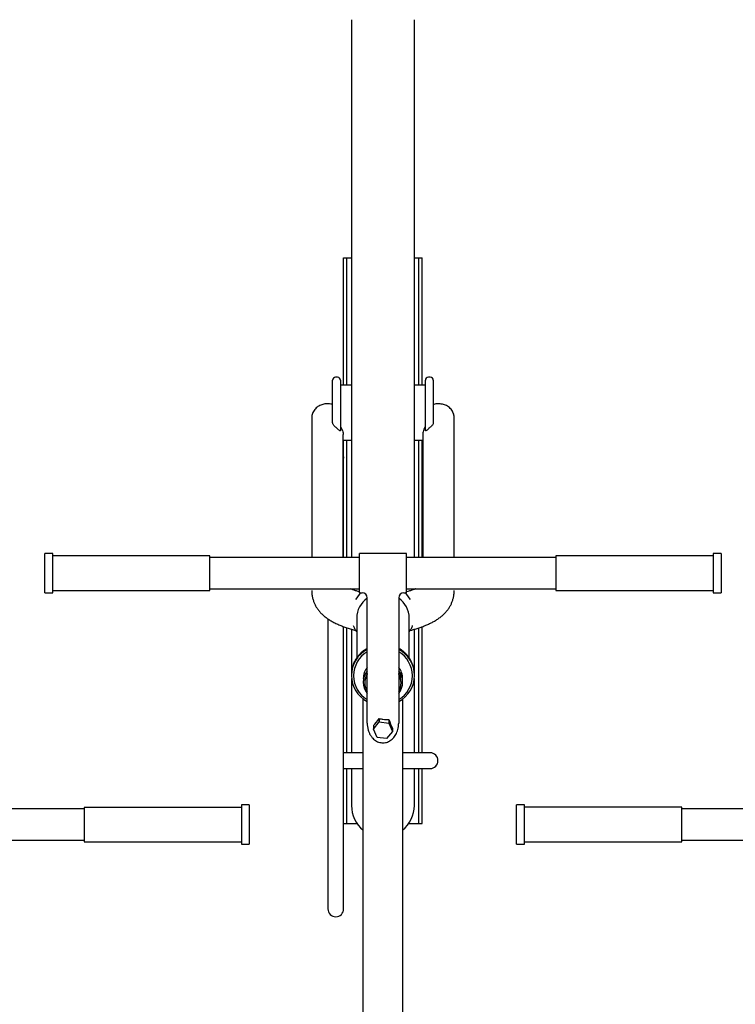
# Model space of a CAD drawing. Units: inches. Extents: x 0.2 to 9.1, y 0.2 to 10.8.
# Drawn here: x 1.3 to 1.9, y 7.8 to 8.6 of the extents above; entities that cross this region are included whole.
import ezdxf

# ---------------------------------------------------------------- set-up
doc = ezdxf.new("R2010")
doc.units = ezdxf.units.IN
doc.header["$MEASUREMENT"] = 0
doc.styles.add('SLDTEXTSTYLE0', font='TXT', dxfattribs={"width": 0.605})
doc.dimstyles.new('SLDDIMSTYLE2', dxfattribs={"dimtxt": 0.080892, "dimasz": 0.098425, "dimexe": 0, "dimexo": 0.0625, "dimgap": 0.020223, "dimtad": 1, "dimlfac": 40, "dimrnd": 1e-09, "dimzin": 12, "dimdsep": 46, "dimlunit": 5, "dimtxsty": 'SLDTEXTSTYLE0', "dimsah": 1, "dimcen": 0.09, "dimadec": 0, "dimazin": 3, "dimtfac": 1, "dimtofl": 0, "dimtmove": 0, "dimatfit": 3, "dimfxl": 0, "dimfrac": 2, "dimtolj": 1, "dimtzin": 12, "dimarcsym": 0})

# ---------------------------------------------------------------- blocks, each defined once
blk = doc.blocks.new('_D_1')
at = {"color": 7, "linetype": 'Continuous', "lineweight": 18}
for p, q in [((1.94687, 8.55952), (1.94687, 8.99211)), ((2.32187, 8.80837), (2.32187, 8.99211)), ((1.94687, 8.95274), (2.32187, 8.95274))]:
    blk.add_line(p, q, dxfattribs=at)
for points in [[(1.94687, 8.95274), (2.0453, 8.94053), (2.0453, 8.96494)], [(2.32187, 8.95274), (2.22345, 8.96494), (2.22345, 8.94053)]]:
    blk.add_solid(points, dxfattribs=at)
at = {"color": 7, "linetype": 'Continuous', "lineweight": 18, "attachment_point": 1, "style": 'SLDTEXTSTYLE0'}
for s, insert, char_height in [('15"', (2.06839, 9.18602), 0.083333), ('HORIZONTAL SPACING', (1.63966, 9.06016), 0.0833333)]:
    blk.add_mtext(s, dxfattribs=dict(at, insert=insert, char_height=char_height))

msp = doc.modelspace()

# ---------------------------------------------------------------- linework, layer by layer
at = {"color": 7, "linetype": 'Continuous', "lineweight": 25}
for p, q in [((1.54687, 8.57239), (1.54687, 8.14466)), ((1.59687, 8.14466), (1.59687, 8.57239)), ((1.54062, 8.28176), (1.54062, 8.38305)), ((1.54062, 8.38305), (1.54324, 8.38305)), ((1.54324, 8.28176), (1.54324, 8.38305)), ((1.54324, 8.38305), (1.54531, 8.38305)), ((1.54531, 8.38305), (1.54687, 8.38305)), ((1.59687, 8.38305), (1.59843, 8.38305)), ((1.59843, 8.38305), (1.60051, 8.38305)), ((1.60051, 8.28176), (1.60051, 8.38305)), ((1.60051, 8.38305), (1.60312, 8.38305)), ((1.60312, 8.28176), (1.60312, 8.38305)), ((1.53187, 8.25184), (1.53187, 8.28567)), ((1.53578, 8.28801), (1.53422, 8.28801)), ((1.53578, 8.28801), (1.53422, 8.28801)), ((1.53812, 8.28567), (1.53812, 8.24588)), ((1.60562, 8.24588), (1.60562, 8.28567)), ((1.60953, 8.28801), (1.60797, 8.28801)), ((1.60953, 8.28801), (1.60797, 8.28801)), ((1.61187, 8.28567), (1.61187, 8.25184)), ((1.54687, 8.28176), (1.53812, 8.28176)), ((1.54687, 8.28176), (1.53812, 8.28176)), ((1.60562, 8.28176), (1.59687, 8.28176)), ((1.60562, 8.28176), (1.59687, 8.28176)), ((1.51527, 8.25604), (1.51527, 8.16497)), ((1.62848, 8.16497), (1.62848, 8.25604)), ((1.54027, 8.16497), (1.54027, 8.24242)), ((1.60348, 8.24242), (1.60348, 8.16497)), ((1.54027, 8.23801), (1.54687, 8.23801)), ((1.54027, 8.23801), (1.54687, 8.23801)), ((1.54062, 8.21783), (1.54062, 8.23801)), ((1.54324, 8.14466), (1.54324, 8.23801)), ((1.59687, 8.23801), (1.60348, 8.23801)), ((1.59687, 8.23801), (1.60348, 8.23801)), ((1.60051, 8.14466), (1.60051, 8.23801)), ((1.60312, 8.14466), (1.60312, 8.23801)), ((1.54062, 8.14466), (1.54062, 8.21783)), ((1.54062, 8.14466), (1.54062, 8.21783)), ((1.51527, 8.16497), (1.51527, 8.14466)), ((1.51527, 8.16497), (1.51527, 8.14466)), ((1.54027, 8.14466), (1.54027, 8.16497)), ((1.54027, 8.14466), (1.54027, 8.16497)), ((1.60348, 8.16497), (1.60348, 8.14466)), ((1.60348, 8.16497), (1.60348, 8.14466)), ((1.62848, 8.14466), (1.62848, 8.16497)), ((1.62848, 8.14466), (1.62848, 8.16497)), ((1.30937, 8.14783), (1.30312, 8.14783)), ((1.30937, 8.14783), (1.30312, 8.14783)), ((1.30312, 8.11658), (1.30312, 8.14783)), ((1.30937, 8.11658), (1.30937, 8.14783)), ((1.43437, 8.14599), (1.30937, 8.14599)), ((1.43437, 8.14599), (1.30937, 8.14599)), ((1.43437, 8.11842), (1.43437, 8.14599)), ((1.55312, 8.14466), (1.43437, 8.14466)), ((1.55312, 8.14466), (1.43437, 8.14466)), ((1.59062, 8.14783), (1.55312, 8.14783)), ((1.59062, 8.14783), (1.55312, 8.14783)), ((1.55312, 8.11658), (1.55312, 8.14783)), ((1.59062, 8.11658), (1.59062, 8.14783)), ((1.70937, 8.14466), (1.59062, 8.14466)), ((1.70937, 8.14466), (1.59062, 8.14466)), ((1.83437, 8.14588), (1.70937, 8.14588)), ((1.83437, 8.14588), (1.70937, 8.14588)), ((1.70937, 8.14588), (1.70937, 8.11853)), ((1.84062, 8.14783), (1.83437, 8.14783)), ((1.84062, 8.14783), (1.83437, 8.14783)), ((1.83437, 8.14783), (1.83437, 8.11658)), ((1.84062, 8.14783), (1.84062, 8.11658)), ((1.30312, 8.11658), (1.30937, 8.11658)), ((1.30312, 8.11658), (1.30937, 8.11658)), ((1.30937, 8.11842), (1.43437, 8.11842)), ((1.30937, 8.11842), (1.43437, 8.11842)), ((1.43437, 8.11974), (1.55312, 8.11974)), ((1.43437, 8.11974), (1.55312, 8.11974)), ((1.54687, 8.11974), (1.54687, 8.11934)), ((1.55312, 8.11658), (1.55531, 8.11658)), ((1.55312, 8.11658), (1.55531, 8.11658)), ((1.55937, 8.01294), (1.55937, 8.11278)), ((1.58437, 8.11278), (1.58437, 8.01294)), ((1.58843, 8.11658), (1.59062, 8.11658)), ((1.58843, 8.11658), (1.59062, 8.11658)), ((1.59062, 8.11974), (1.70937, 8.11974)), ((1.59062, 8.11974), (1.70937, 8.11974)), ((1.59687, 8.11934), (1.59687, 8.11974)), ((1.70937, 8.11853), (1.83437, 8.11853)), ((1.70937, 8.11853), (1.83437, 8.11853)), ((1.83437, 8.11658), (1.84062, 8.11658)), ((1.83437, 8.11658), (1.84062, 8.11658)), ((1.52812, 8.09585), (1.52812, 7.93707)), ((1.52812, 8.09585), (1.52812, 7.93707)), ((1.54062, 7.93707), (1.54062, 8.08965)), ((1.54062, 7.93707), (1.54062, 8.08965)), ((1.55099, 8.09641), (1.55099, 8.06479)), ((1.55099, 8.09641), (1.55099, 8.06479)), ((1.59276, 8.0648), (1.59276, 8.09641)), ((1.59276, 8.0648), (1.59276, 8.09641)), ((1.60312, 7.9893), (1.60312, 8.08965)), ((1.54324, 7.9893), (1.54324, 8.08872)), ((1.54687, 8.08749), (1.54687, 8.0533)), ((1.59687, 8.05333), (1.59687, 8.08754)), ((1.60051, 7.9893), (1.60051, 8.08874)), ((1.54674, 8.05132), (1.54674, 8.05084)), ((1.54674, 8.05132), (1.54674, 8.05084)), ((1.5485, 8.05084), (1.5485, 8.05045)), ((1.5485, 8.05084), (1.5485, 8.05045)), ((1.59525, 8.05045), (1.59525, 8.05084)), ((1.59525, 8.05045), (1.59525, 8.05084)), ((1.597, 8.05084), (1.597, 8.05132)), ((1.597, 8.05084), (1.597, 8.05132)), ((1.54687, 8.04842), (1.54687, 7.9893)), ((1.55742, 8.04538), (1.55742, 8.04488)), ((1.55742, 8.04538), (1.55742, 8.04488)), ((1.58632, 8.04488), (1.58632, 8.04538)), ((1.58632, 8.04488), (1.58632, 8.04538)), ((1.59687, 7.9893), (1.59687, 8.04842)), ((1.55625, 7.54889), (1.55625, 8.03212)), ((1.5875, 8.03212), (1.5875, 7.54889)), ((1.56438, 8.00812), (1.56895, 8.01384)), ((1.56895, 8.01658), (1.56895, 8.01384)), ((1.56895, 8.01384), (1.57644, 8.01293)), ((1.57644, 8.01575), (1.57644, 8.01293)), ((1.57644, 8.01293), (1.57936, 8.00631)), ((1.56438, 8.01095), (1.56438, 8.00812)), ((1.5673, 8.0015), (1.56438, 8.00812)), ((1.57936, 8.00631), (1.57479, 8.0006)), ((1.57936, 8.00895), (1.57936, 8.00631)), ((1.57479, 8.0006), (1.5673, 8.0015)), ((1.55625, 7.9893), (1.54062, 7.9893)), ((1.60937, 7.9893), (1.5875, 7.9893)), ((1.54062, 7.9768), (1.55625, 7.9768)), ((1.54324, 7.93305), (1.54324, 7.9768)), ((1.54687, 7.9768), (1.54687, 7.94739)), ((1.5875, 7.9768), (1.60937, 7.9768)), ((1.59687, 7.94739), (1.59687, 7.9768)), ((1.60051, 7.93305), (1.60051, 7.9768)), ((1.60312, 7.93305), (1.60312, 7.9768)), ((1.33437, 7.94466), (1.21562, 7.94466)), ((1.45937, 7.94588), (1.33437, 7.94588)), ((1.33437, 7.94588), (1.33437, 7.91853)), ((1.46562, 7.94783), (1.45937, 7.94783)), ((1.45937, 7.94783), (1.45937, 7.91658)), ((1.46562, 7.94783), (1.46562, 7.91658)), ((1.68437, 7.94783), (1.67812, 7.94783)), ((1.68437, 7.94783), (1.67812, 7.94783)), ((1.67812, 7.91658), (1.67812, 7.94783)), ((1.68437, 7.91658), (1.68437, 7.94783)), ((1.80937, 7.94599), (1.68437, 7.94599)), ((1.80937, 7.94599), (1.68437, 7.94599)), ((1.80937, 7.91842), (1.80937, 7.94599)), ((1.92812, 7.94466), (1.80937, 7.94466)), ((1.92812, 7.94466), (1.80937, 7.94466)), ((1.52812, 7.93707), (1.52812, 7.86518)), ((1.54062, 7.86518), (1.54062, 7.93707)), ((1.54062, 7.93305), (1.54324, 7.93305)), ((1.54324, 7.93305), (1.54531, 7.93305)), ((1.54531, 7.93305), (1.55139, 7.93305)), ((1.59235, 7.93305), (1.59843, 7.93305)), ((1.59843, 7.93305), (1.60051, 7.93305)), ((1.60051, 7.93305), (1.60312, 7.93305)), ((1.21562, 7.91974), (1.33437, 7.91974)), ((1.33437, 7.91853), (1.45937, 7.91853)), ((1.68437, 7.91842), (1.80937, 7.91842)), ((1.68437, 7.91842), (1.80937, 7.91842)), ((1.80937, 7.91974), (1.92812, 7.91974)), ((1.80937, 7.91974), (1.92812, 7.91974)), ((1.45937, 7.91658), (1.46562, 7.91658)), ((1.67812, 7.91658), (1.68437, 7.91658)), ((1.67812, 7.91658), (1.68437, 7.91658))]:
    msp.add_line(p, q, dxfattribs=at)
at = {"color": 7, "linetype": 'Continuous', "lineweight": 25, "flags": 128}
msp.add_lwpolyline([(1.54027, 8.22558), (1.54058, 8.22437), (1.54062, 8.22367)], dxfattribs=at)
msp.add_lwpolyline([(1.54027, 8.22558), (1.54058, 8.22437), (1.54062, 8.22367)], dxfattribs=at)
at = {"color": 7, "linetype": 'Continuous', "lineweight": 25}
for centre, radius, start, end in [((1.53422, 8.28567), 0.00234, 90, 180), ((1.53578, 8.28567), 0.00234, 0, 90), ((1.60797, 8.28567), 0.00234, 90, 180), ((1.60953, 8.28567), 0.00234, 0, 90), ((1.57072, 8.09877), 0.02413, 132.43508, 148.91538), ((1.55531, 8.11252), 0.00406, 360, 90), ((1.58843, 8.11252), 0.00406, 90, 180), ((1.57302, 8.09877), 0.02413, 31.08462, 47.56492), ((1.5706, 8.09624), 0.01961, 124.91739, 179.51058), ((1.57315, 8.09624), 0.01961, 0.48804, 55.08266), ((1.57022, 8.05084), 0.0234, 117.61114, 242.38886), ((1.57051, 8.05064), 0.02201, 120.38878, 179.47341), ((1.57353, 8.05084), 0.0234, 297.60376, 62.39624), ((1.5732, 8.05062), 0.02205, 0.57751, 59.55923), ((1.57051, 8.05065), 0.02201, 180.52577, 239.61205), ((1.57062, 8.0484), 0.01436, 141.56611, 179.86719), ((1.57056, 8.04549), 0.0143, 141.52022, 218.47978), ((1.57067, 8.04535), 0.01325, 148.53735, 179.89066), ((1.57061, 8.04488), 0.01318, 148.48052, 211.51948), ((1.5731, 8.04839), 0.01439, 0.16068, 38.40332), ((1.57318, 8.04549), 0.0143, 321.52366, 38.47634), ((1.57307, 8.04535), 0.01325, 0.10665, 31.46173), ((1.57314, 8.04488), 0.01318, 328.48172, 31.51828), ((1.5732, 8.05067), 0.02205, 300.44013, 359.42313), ((1.60937, 7.98305), 0.00625, 0, 90), ((1.60937, 7.98305), 0.00625, 270, 0), ((1.57187, 7.94739), 0.025, 180, 231.31781), ((1.57187, 7.94739), 0.025, 308.68219, 0), ((1.53437, 7.86518), 0.00625, 180, 0)]:
    msp.add_arc(centre, radius, start, end, dxfattribs=at)
for centre, major_axis, ratio, start_param, end_param in [((1.57187, 8.02459), (0.01235, 0.01775), 0.108773, 3.914802, 4.321331), ((1.57187, 8.02015), (0.01249, -0.00186), 0.319155, 4.523951, 4.75993), ((1.57187, 8.02015), (0.01249, -0.00186), 0.319155, 4.75993, 5.134003), ((1.57187, 8.031), (-0.01242, 0.03162), 0.044061, 2.05657, 2.325003)]:
    msp.add_ellipse(centre, major_axis=major_axis, ratio=ratio, start_param=start_param, end_param=end_param, dxfattribs=at)
for points, knots in [([(1.53188, 8.26627), (1.53166, 8.26634), (1.53087, 8.26661), (1.5294, 8.26685), (1.52757, 8.26695), (1.52578, 8.26681), (1.52409, 8.26646), (1.52246, 8.26591), (1.52092, 8.26516), (1.51946, 8.2642), (1.51815, 8.26303), (1.51702, 8.26166), (1.51612, 8.26012), (1.51554, 8.25847), (1.51527, 8.25715), (1.51529, 8.25641), (1.5153, 8.25625)], [0, 0, 0, 0, 0.029465, 0.105919, 0.180103, 0.250752, 0.322221, 0.392933, 0.467776, 0.545829, 0.628309, 0.713989, 0.801154, 0.888718, 0.975556, 1, 1, 1, 1]), ([(1.53188, 8.26627), (1.53166, 8.26634), (1.53087, 8.26661), (1.5294, 8.26685), (1.52757, 8.26695), (1.52578, 8.26681), (1.52409, 8.26646), (1.52246, 8.26591), (1.52092, 8.26516), (1.51946, 8.2642), (1.51815, 8.26303), (1.51702, 8.26166), (1.51612, 8.26012), (1.51554, 8.25847), (1.51527, 8.25715), (1.51529, 8.25641), (1.5153, 8.25625)], [0, 0, 0, 0, 0.029465, 0.105919, 0.180103, 0.250752, 0.322221, 0.392933, 0.467776, 0.545829, 0.628309, 0.713989, 0.801154, 0.888718, 0.975556, 1, 1, 1, 1]), ([(1.62844, 8.2563), (1.62844, 8.25654), (1.62845, 8.25736), (1.62813, 8.25872), (1.62751, 8.26034), (1.62659, 8.26186), (1.62541, 8.26323), (1.62397, 8.26444), (1.62239, 8.2654), (1.62075, 8.26611), (1.61912, 8.26659), (1.6174, 8.26687), (1.61563, 8.26695), (1.61387, 8.26678), (1.61261, 8.26654), (1.61198, 8.26632), (1.61187, 8.26628)], [0, 0, 0, 0, 0.0368172, 0.1225981, 0.2085184, 0.2948938, 0.382487, 0.4700391, 0.5566739, 0.6301232, 0.7011476, 0.7700191, 0.8432074, 0.9150801, 0.9853346, 1, 1, 1, 1]), ([(1.62844, 8.2563), (1.62844, 8.25654), (1.62845, 8.25736), (1.62813, 8.25872), (1.62751, 8.26034), (1.62659, 8.26186), (1.62541, 8.26323), (1.62397, 8.26444), (1.62239, 8.2654), (1.62075, 8.26611), (1.61912, 8.26659), (1.6174, 8.26687), (1.61563, 8.26695), (1.61387, 8.26678), (1.61261, 8.26654), (1.61198, 8.26632), (1.61187, 8.26628)], [0, 0, 0, 0, 0.0368172, 0.1225981, 0.2085184, 0.2948938, 0.382487, 0.4700391, 0.5566739, 0.6301232, 0.7011476, 0.7700191, 0.8432074, 0.9150801, 0.9853346, 1, 1, 1, 1]), ([(1.53422, 8.24833), (1.53391, 8.24857), (1.53328, 8.24909), (1.53248, 8.25004), (1.53196, 8.251), (1.5319, 8.25159), (1.53187, 8.25184)], [0, 0, 0, 0, 0.254232, 0.526284, 0.795864, 1, 1, 1, 1]), ([(1.53422, 8.24833), (1.53391, 8.24857), (1.53328, 8.24909), (1.53248, 8.25004), (1.53196, 8.251), (1.5319, 8.25159), (1.53187, 8.25184)], [0, 0, 0, 0, 0.254232, 0.526284, 0.795864, 1, 1, 1, 1]), ([(1.53578, 8.24696), (1.53554, 8.24719), (1.53504, 8.24767), (1.53449, 8.24811), (1.53422, 8.24833)], [0, 0, 0, 0, 0.494755, 1, 1, 1, 1]), ([(1.53578, 8.24696), (1.53554, 8.24719), (1.53504, 8.24767), (1.53449, 8.24811), (1.53422, 8.24833)], [0, 0, 0, 0, 0.494755, 1, 1, 1, 1]), ([(1.53812, 8.24588), (1.53812, 8.24579), (1.53811, 8.24561), (1.538, 8.24545), (1.53779, 8.2454), (1.53735, 8.24559), (1.53667, 8.24611), (1.53608, 8.24667), (1.53578, 8.24696)], [0, 0, 0, 0, 0.078674, 0.157377, 0.264615, 0.436081, 0.715024, 1, 1, 1, 1]), ([(1.53812, 8.24588), (1.53812, 8.24579), (1.53811, 8.24561), (1.538, 8.24545), (1.53779, 8.2454), (1.53735, 8.24559), (1.53667, 8.24611), (1.53608, 8.24667), (1.53578, 8.24696)], [0, 0, 0, 0, 0.078674, 0.157377, 0.264615, 0.436081, 0.715024, 1, 1, 1, 1]), ([(1.53812, 8.24906), (1.53815, 8.24901), (1.53859, 8.24824), (1.53933, 8.24674), (1.53999, 8.24473), (1.54028, 8.24329), (1.54024, 8.24265), (1.54023, 8.2425)], [0, 0, 0, 0, 0.021396, 0.322991, 0.634507, 0.916328, 1, 1, 1, 1]), ([(1.53812, 8.24906), (1.53815, 8.24901), (1.53859, 8.24824), (1.53933, 8.24674), (1.53999, 8.24473), (1.54028, 8.24329), (1.54024, 8.24265), (1.54023, 8.2425)], [0, 0, 0, 0, 0.021396, 0.322991, 0.634507, 0.916328, 1, 1, 1, 1]), ([(1.60562, 8.24906), (1.60559, 8.24901), (1.60515, 8.24824), (1.60441, 8.24674), (1.60376, 8.24473), (1.60347, 8.24328), (1.60351, 8.24264), (1.60352, 8.24249)], [0, 0, 0, 0, 0.0213614, 0.3222979, 0.6331441, 0.9143594, 1, 1, 1, 1]), ([(1.60562, 8.24906), (1.60559, 8.24901), (1.60515, 8.24824), (1.60441, 8.24674), (1.60376, 8.24473), (1.60347, 8.24328), (1.60351, 8.24264), (1.60352, 8.24249)], [0, 0, 0, 0, 0.0213614, 0.3222979, 0.6331441, 0.9143594, 1, 1, 1, 1]), ([(1.60797, 8.24696), (1.60761, 8.24662), (1.60699, 8.24603), (1.60632, 8.24555), (1.60594, 8.2454), (1.60575, 8.24544), (1.60564, 8.2456), (1.60563, 8.24579), (1.60562, 8.24588)], [0, 0, 0, 0, 0.341098, 0.592395, 0.733523, 0.838974, 0.920103, 1, 1, 1, 1]), ([(1.60797, 8.24696), (1.60761, 8.24662), (1.60699, 8.24603), (1.60632, 8.24555), (1.60594, 8.2454), (1.60575, 8.24544), (1.60564, 8.2456), (1.60563, 8.24579), (1.60562, 8.24588)], [0, 0, 0, 0, 0.341098, 0.592395, 0.733523, 0.838974, 0.920103, 1, 1, 1, 1]), ([(1.60797, 8.24696), (1.60821, 8.24719), (1.6087, 8.24767), (1.60925, 8.24811), (1.60953, 8.24833)], [0, 0, 0, 0, 0.494718, 1, 1, 1, 1]), ([(1.60797, 8.24696), (1.60821, 8.24719), (1.6087, 8.24767), (1.60925, 8.24811), (1.60953, 8.24833)], [0, 0, 0, 0, 0.494718, 1, 1, 1, 1]), ([(1.61187, 8.25184), (1.61183, 8.25152), (1.61175, 8.2509), (1.61119, 8.24995), (1.61043, 8.24906), (1.60982, 8.24857), (1.60953, 8.24833)], [0, 0, 0, 0, 0.255451, 0.492497, 0.752723, 1, 1, 1, 1]), ([(1.61187, 8.25184), (1.61183, 8.25152), (1.61175, 8.2509), (1.61119, 8.24995), (1.61043, 8.24906), (1.60982, 8.24857), (1.60953, 8.24833)], [0, 0, 0, 0, 0.255451, 0.492497, 0.752723, 1, 1, 1, 1]), ([(1.51528, 8.11836), (1.5153, 8.11753), (1.51534, 8.11574), (1.51578, 8.11303), (1.51649, 8.11039), (1.51744, 8.10796), (1.51856, 8.10575), (1.5199, 8.10365), (1.52147, 8.10163), (1.5233, 8.09967), (1.52545, 8.09776), (1.52792, 8.09592), (1.53065, 8.09421), (1.53358, 8.09263), (1.53666, 8.0912), (1.53987, 8.08989), (1.54323, 8.0887), (1.54665, 8.08762), (1.54903, 8.08698), (1.55018, 8.08667)], [0, 0, 0, 0, 0.043106, 0.092872, 0.143534, 0.189598, 0.236563, 0.285463, 0.337617, 0.39452, 0.457403, 0.525934, 0.597215, 0.667713, 0.736845, 0.804886, 0.872012, 0.938378, 1, 1, 1, 1]), ([(1.51528, 8.11836), (1.5153, 8.11753), (1.51534, 8.11574), (1.51578, 8.11303), (1.51649, 8.11039), (1.51744, 8.10796), (1.51856, 8.10575), (1.5199, 8.10365), (1.52147, 8.10163), (1.5233, 8.09967), (1.52545, 8.09776), (1.52792, 8.09592), (1.53065, 8.09421), (1.53358, 8.09263), (1.53666, 8.0912), (1.53987, 8.08989), (1.54323, 8.0887), (1.54665, 8.08762), (1.54903, 8.08698), (1.55018, 8.08667)], [0, 0, 0, 0, 0.043106, 0.092872, 0.143534, 0.189598, 0.236563, 0.285463, 0.337617, 0.39452, 0.457403, 0.525934, 0.597215, 0.667713, 0.736845, 0.804886, 0.872012, 0.938378, 1, 1, 1, 1]), ([(1.55312, 8.11733), (1.55251, 8.1175), (1.55106, 8.11792), (1.549, 8.11862), (1.54724, 8.11925), (1.54633, 8.11963), (1.54605, 8.11974)], [0, 0, 0, 0, 0.230227, 0.547336, 0.859397, 1, 1, 1, 1]), ([(1.55312, 8.11733), (1.55251, 8.1175), (1.55106, 8.11792), (1.549, 8.11862), (1.54724, 8.11925), (1.54633, 8.11963), (1.54605, 8.11974)], [0, 0, 0, 0, 0.230227, 0.547336, 0.859397, 1, 1, 1, 1]), ([(1.59769, 8.11974), (1.59751, 8.11967), (1.59667, 8.11931), (1.59492, 8.11868), (1.59276, 8.11795), (1.59124, 8.11751), (1.59062, 8.11733)], [0, 0, 0, 0, 0.094984, 0.427607, 0.766247, 1, 1, 1, 1]), ([(1.59769, 8.11974), (1.59751, 8.11967), (1.59667, 8.11931), (1.59492, 8.11868), (1.59276, 8.11795), (1.59124, 8.11751), (1.59062, 8.11733)], [0, 0, 0, 0, 0.094984, 0.427607, 0.766247, 1, 1, 1, 1]), ([(1.59358, 8.08668), (1.59434, 8.08688), (1.59626, 8.08738), (1.59916, 8.08826), (1.60232, 8.08932), (1.60533, 8.09047), (1.60822, 8.09171), (1.61097, 8.09305), (1.6136, 8.09451), (1.61607, 8.0961), (1.61835, 8.09782), (1.62041, 8.09965), (1.62222, 8.10156), (1.62379, 8.10356), (1.62513, 8.10565), (1.62626, 8.10785), (1.62718, 8.11019), (1.62789, 8.11268), (1.62833, 8.11531), (1.62852, 8.11723), (1.62847, 8.11825), (1.62846, 8.11836)], [0, 0, 0, 0, 0.040871, 0.101932, 0.163435, 0.225447, 0.288048, 0.351327, 0.415303, 0.479733, 0.543294, 0.603926, 0.660224, 0.712289, 0.761156, 0.808051, 0.854068, 0.900103, 0.946802, 0.994459, 1, 1, 1, 1]), ([(1.59358, 8.08668), (1.59434, 8.08688), (1.59626, 8.08738), (1.59916, 8.08826), (1.60232, 8.08932), (1.60533, 8.09047), (1.60822, 8.09171), (1.61097, 8.09305), (1.6136, 8.09451), (1.61607, 8.0961), (1.61835, 8.09782), (1.62041, 8.09965), (1.62222, 8.10156), (1.62379, 8.10356), (1.62513, 8.10565), (1.62626, 8.10785), (1.62718, 8.11019), (1.62789, 8.11268), (1.62833, 8.11531), (1.62852, 8.11723), (1.62847, 8.11825), (1.62846, 8.11836)], [0, 0, 0, 0, 0.040871, 0.101932, 0.163435, 0.225447, 0.288048, 0.351327, 0.415303, 0.479733, 0.543294, 0.603926, 0.660224, 0.712289, 0.761156, 0.808051, 0.854068, 0.900103, 0.946802, 0.994459, 1, 1, 1, 1]), ([(1.54827, 8.09066), (1.54841, 8.09026), (1.54885, 8.08902), (1.54975, 8.08725), (1.55062, 8.08597), (1.55099, 8.08543)], [0, 0, 0, 0, 0.212961, 0.67204, 1, 1, 1, 1]), ([(1.54827, 8.09066), (1.54841, 8.09026), (1.54885, 8.08902), (1.54975, 8.08725), (1.55062, 8.08597), (1.55099, 8.08543)], [0, 0, 0, 0, 0.212961, 0.67204, 1, 1, 1, 1]), ([(1.59276, 8.08543), (1.59311, 8.08595), (1.59398, 8.08722), (1.59488, 8.08898), (1.59533, 8.09025), (1.59547, 8.09066)], [0, 0, 0, 0, 0.315806, 0.778291, 1, 1, 1, 1]), ([(1.59276, 8.08543), (1.59311, 8.08595), (1.59398, 8.08722), (1.59488, 8.08898), (1.59533, 8.09025), (1.59547, 8.09066)], [0, 0, 0, 0, 0.315806, 0.778291, 1, 1, 1, 1]), ([(1.55937, 8.07238), (1.5586, 8.07192), (1.55702, 8.07099), (1.55487, 8.06927), (1.5529, 8.06733), (1.55117, 8.06518), (1.5497, 8.06286), (1.54851, 8.06039), (1.5476, 8.05782), (1.54702, 8.05517), (1.54674, 8.05299), (1.54677, 8.0517), (1.54678, 8.05132)], [0, 0, 0, 0, 0.103704, 0.210792, 0.31773, 0.424476, 0.531018, 0.637352, 0.743471, 0.849408, 0.955182, 1, 1, 1, 1]), ([(1.55937, 8.07238), (1.5586, 8.07192), (1.55702, 8.07099), (1.55487, 8.06927), (1.5529, 8.06733), (1.55117, 8.06518), (1.5497, 8.06286), (1.54851, 8.06039), (1.5476, 8.05782), (1.54702, 8.05517), (1.54674, 8.05299), (1.54677, 8.0517), (1.54678, 8.05132)], [0, 0, 0, 0, 0.103704, 0.210792, 0.31773, 0.424476, 0.531018, 0.637352, 0.743471, 0.849408, 0.955182, 1, 1, 1, 1]), ([(1.59696, 8.05117), (1.59697, 8.0516), (1.59701, 8.05292), (1.59673, 8.05514), (1.59615, 8.05779), (1.59526, 8.06035), (1.59408, 8.0628), (1.59262, 8.06511), (1.59091, 8.06724), (1.58897, 8.06919), (1.5868, 8.07089), (1.58525, 8.07195), (1.5844, 8.07237), (1.58437, 8.07238)], [0, 0, 0, 0, 0.049644, 0.154618, 0.259555, 0.364499, 0.469509, 0.574629, 0.679901, 0.785345, 0.890981, 0.996809, 1, 1, 1, 1]), ([(1.59696, 8.05117), (1.59697, 8.0516), (1.59701, 8.05292), (1.59673, 8.05514), (1.59615, 8.05779), (1.59526, 8.06035), (1.59408, 8.0628), (1.59262, 8.06511), (1.59091, 8.06724), (1.58897, 8.06919), (1.5868, 8.07089), (1.58525, 8.07195), (1.5844, 8.07237), (1.58437, 8.07238)], [0, 0, 0, 0, 0.049644, 0.154618, 0.259555, 0.364499, 0.469509, 0.574629, 0.679901, 0.785345, 0.890981, 0.996809, 1, 1, 1, 1]), ([(1.55937, 8.01294), (1.55938, 8.01245), (1.55941, 8.01114), (1.55971, 8.00903), (1.56033, 8.00669), (1.56123, 8.00453), (1.56236, 8.00261), (1.56368, 8.00096), (1.56515, 7.9996), (1.56674, 7.99854), (1.56841, 7.9978), (1.57013, 7.99733), (1.5713, 7.99727), (1.57187, 7.99725)], [0, 0, 0, 0, 0.0705899, 0.1895918, 0.3050493, 0.4144166, 0.5162993, 0.61043, 0.6974582, 0.7785937, 0.8551983, 0.9286416, 1, 1, 1, 1]), ([(1.55937, 8.01294), (1.55938, 8.01245), (1.55941, 8.01114), (1.55971, 8.00903), (1.56033, 8.00669), (1.56123, 8.00453), (1.56236, 8.00261), (1.56368, 8.00096), (1.56515, 7.9996), (1.56674, 7.99854), (1.56841, 7.9978), (1.57013, 7.99733), (1.5713, 7.99727), (1.57187, 7.99725)], [0, 0, 0, 0, 0.0705899, 0.1895918, 0.3050493, 0.4144166, 0.5162993, 0.61043, 0.6974582, 0.7785937, 0.8551983, 0.9286416, 1, 1, 1, 1]), ([(1.57187, 7.99725), (1.57223, 7.99726), (1.57316, 7.99729), (1.57464, 7.99758), (1.57625, 7.99817), (1.57778, 7.99902), (1.5792, 8.00012), (1.5805, 8.00146), (1.58166, 8.00303), (1.58265, 8.00483), (1.58346, 8.00685), (1.58404, 8.00905), (1.58433, 8.01111), (1.58436, 8.01242), (1.58437, 8.01294)], [0, 0, 0, 0, 0.044634, 0.115384, 0.186987, 0.260638, 0.337629, 0.419254, 0.50671, 0.600926, 0.702371, 0.810826, 0.925183, 1, 1, 1, 1]), ([(1.57187, 7.99725), (1.57223, 7.99726), (1.57316, 7.99729), (1.57464, 7.99758), (1.57625, 7.99817), (1.57778, 7.99902), (1.5792, 8.00012), (1.5805, 8.00146), (1.58166, 8.00303), (1.58265, 8.00483), (1.58346, 8.00685), (1.58404, 8.00905), (1.58433, 8.01111), (1.58436, 8.01242), (1.58437, 8.01294)], [0, 0, 0, 0, 0.044634, 0.115384, 0.186987, 0.260638, 0.337629, 0.419254, 0.50671, 0.600926, 0.702371, 0.810826, 0.925183, 1, 1, 1, 1])]:
    msp.add_open_spline(points, degree=3, knots=knots, dxfattribs=at)

# ---------------------------------------------------------------- dimensions: what is measured, and where the dimension line sits
at = {"color": 7, "linetype": 'Continuous', "lineweight": 18}
dim = msp.add_linear_dim(base=(2.32187, 8.95274), p1=(1.94687, 8.52015), p2=(2.32187, 8.769), angle=0, text='<>\\PHORIZONTAL SPACING', dimstyle='SLDDIMSTYLE2', dxfattribs=at)
dim.commit()
dim.dimension.update_dxf_attribs({"geometry": '_D_1', "text_midpoint": (2.13516, 8.95274), "dimtype": 160})

doc.saveas('drawing.dxf')
